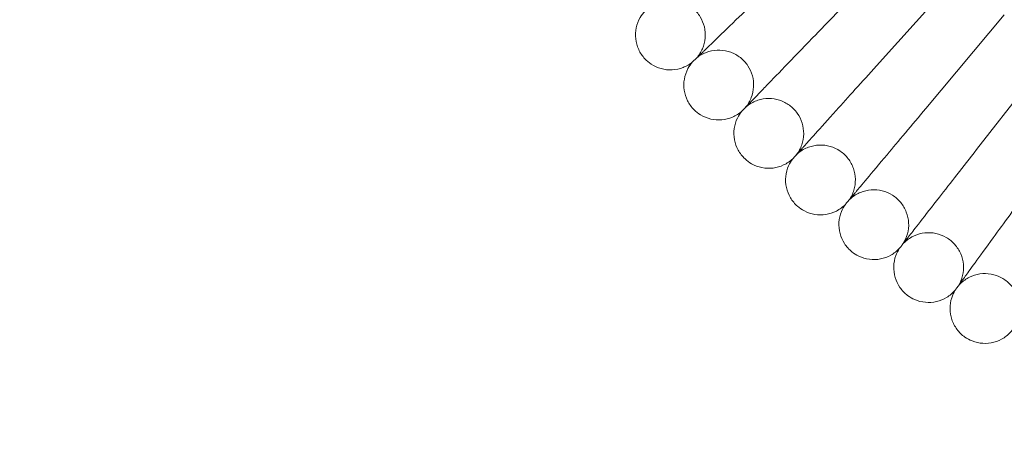
# Model space of a CAD drawing. Units: inches. Extents: x 14631 to 22231, y 684 to 8284.
# Drawn here: x 17947 to 18173, y 4081 to 4176 of the extents above; entities that cross this region are included whole.
import ezdxf

# ---------------------------------------------------------------- set-up
doc = ezdxf.new("R2010")
doc.units = ezdxf.units.IN
doc.header["$MEASUREMENT"] = 0

# ---------------------------------------------------------------- blocks, each defined once
blk = doc.blocks.new('A$C0da50a14')
at = {"color": 0, "linetype": 'Continuous', "lineweight": 0}
for p, q in [((8153.06, 4249.95), (8133.6, 4229.81)), ((8163.29, 4240.41), (8144.55, 4219.6)), ((8173.85, 4231.23), (8155.85, 4209.78)), ((8184.72, 4222.42), (8167.48, 4200.36))]:
    blk.add_line(p, q, dxfattribs=at)
for radius in [3800, 3750, 392.5]:
    blk.add_circle((8431.52, 4538.32), radius, dxfattribs=at)
for radius, start, end in [(365.51, 196.2041, 268.5852), (388.5, 227.6659, 234.7216)]:
    blk.add_arc((8431.52, 4538.32), radius, start, end, dxfattribs=at)
for points, knots in [([(8123.02, 4240.39), (8121.23, 4238.67), (8119.47, 4236.97), (8116.11, 4233.72), (8114.53, 4232.2), (8111.04, 4228.82), (8109.3, 4227.14), (8106.58, 4224.52), (8105.67, 4223.64), (8105.24, 4223.22)], [-3.602623, -3.602623, -3.602623, -3.602623, -2.85716, -2.85716, -2.122112, -2.122112, -1.076431, -1.076431, -0.001699, -0.001699, -0.001699, -0.001699]), ([(8103.28, 4221.34), (8103.85, 4221.97), (8104.32, 4222.71), (8104.98, 4224.27), (8105.19, 4225.11), (8105.34, 4226.79), (8105.28, 4227.66), (8104.89, 4229.3), (8104.56, 4230.1), (8103.68, 4231.54), (8103.12, 4232.2), (8101.83, 4233.29), (8101.09, 4233.74), (8099.52, 4234.37), (8098.68, 4234.57), (8097, 4234.68), (8096.13, 4234.6), (8094.5, 4234.18), (8093.7, 4233.84), (8092.8, 4233.26), (8092.61, 4233.13), (8092.42, 4232.99)], [0, 0, 0, 0, 2.554678, 2.554678, 5.086757, 5.086757, 7.619237, 7.619237, 10.15171, 10.15171, 12.684184, 12.684184, 15.216657, 15.216657, 17.74913, 17.74913, 20.281603, 20.281603, 22.814076, 22.814076, 23.510617, 23.510617, 23.510617, 23.510617]), ([(8091.45, 4221.19), (8090.86, 4221.81), (8090.38, 4222.53), (8089.67, 4224.08), (8089.44, 4224.91), (8089.25, 4226.59), (8089.29, 4227.45), (8089.64, 4229.1), (8089.95, 4229.91), (8090.68, 4231.19), (8091.06, 4231.7), (8091.5, 4232.15)], [0, 0, 0, 0, 2.554678, 2.554678, 5.086757, 5.086757, 7.619237, 7.619237, 10.15171, 10.15171, 12.035499, 12.035499, 12.035499, 12.035499]), ([(8116.43, 4212.03), (8116.65, 4212.26), (8117.01, 4212.62), (8117.98, 4213.63), (8118.6, 4214.28), (8120.66, 4216.4), (8122.32, 4218.12), (8126.2, 4222.14), (8128.38, 4224.4), (8131.64, 4227.78), (8132.62, 4228.79), (8133.6, 4229.81)], [-3.596791, -3.596791, -3.596791, -3.596791, -3.026184, -3.026184, -2.448618, -2.448618, -1.43943, -1.43943, -0.425185, -0.425185, 0, 0, 0, 0]), ([(8102.39, 4220.47), (8101.73, 4219.93), (8100.98, 4219.49), (8099.4, 4218.88), (8098.55, 4218.7), (8096.87, 4218.61), (8096, 4218.7), (8094.38, 4219.15), (8093.59, 4219.5), (8092.36, 4220.32), (8091.87, 4220.73), (8091.45, 4221.19)], [0, 0, 0, 0, 2.554678, 2.554678, 5.086757, 5.086757, 7.619237, 7.619237, 10.15171, 10.15171, 12.035499, 12.035499, 12.035499, 12.035499]), ([(8105.24, 4223.22), (8105.08, 4223.07), (8104.93, 4222.93), (8103.95, 4221.98), (8103.35, 4221.4), (8102.76, 4220.83), (8102.62, 4220.7), (8102.48, 4220.56), (8102.45, 4220.53), (8102.41, 4220.49), (8102.4, 4220.49), (8102.39, 4220.48), (8102.39, 4220.48), (8102.39, 4220.47), (8102.39, 4220.47), (8102.39, 4220.47)], [-7.094972, -7.094972, -7.094972, -7.094972, -6.831764, -6.831764, -5.303711, -5.303711, -4.542591, -4.542591, -4.162253, -4.162253, -3.97203, -3.97203, -3.859223, -3.859223, -3.781787, -3.781787, -3.781787, -3.781787]), ([(8114.55, 4210.08), (8115.09, 4210.73), (8115.53, 4211.49), (8116.14, 4213.07), (8116.32, 4213.91), (8116.41, 4215.6), (8116.32, 4216.46), (8115.87, 4218.09), (8115.52, 4218.88), (8114.58, 4220.28), (8114, 4220.92), (8112.67, 4221.97), (8111.92, 4222.39), (8110.33, 4222.97), (8109.48, 4223.14), (8107.8, 4223.19), (8106.94, 4223.08), (8105.32, 4222.61), (8104.54, 4222.24), (8103.65, 4221.63), (8103.46, 4221.49), (8103.28, 4221.34)], [0, 0, 0, 0, 2.554678, 2.554678, 5.086757, 5.086757, 7.619237, 7.619237, 10.15171, 10.15171, 12.684184, 12.684184, 15.216657, 15.216657, 17.74913, 17.74913, 20.281603, 20.281603, 22.814076, 22.814076, 23.510617, 23.510617, 23.510617, 23.510617]), ([(8102.72, 4209.51), (8102.12, 4210.11), (8101.61, 4210.82), (8100.85, 4212.34), (8100.59, 4213.16), (8100.34, 4214.83), (8100.35, 4215.7), (8100.64, 4217.36), (8100.92, 4218.18), (8101.61, 4219.48), (8101.97, 4220), (8102.39, 4220.47)], [0, 0, 0, 0, 2.554678, 2.554678, 5.086757, 5.086757, 7.619237, 7.619237, 10.15171, 10.15171, 12.035499, 12.035499, 12.035499, 12.035499]), ([(8128.01, 4201.23), (8128.41, 4201.67), (8129.26, 4202.62), (8131.79, 4205.42), (8133.41, 4207.22), (8136.66, 4210.83), (8138.13, 4212.46), (8141.25, 4215.93), (8142.89, 4217.75), (8144.55, 4219.6)], [0.001699, 0.001699, 0.001699, 0.001699, 1.076431, 1.076431, 2.122112, 2.122112, 2.85716, 2.85716, 3.602623, 3.602623, 3.602623, 3.602623]), ([(8126.2, 4199.21), (8126.71, 4199.89), (8127.13, 4200.66), (8127.69, 4202.26), (8127.84, 4203.11), (8127.86, 4204.8), (8127.74, 4205.65), (8127.24, 4207.27), (8126.86, 4208.04), (8125.88, 4209.42), (8125.27, 4210.03), (8123.91, 4211.03), (8123.14, 4211.43), (8121.53, 4211.95), (8120.68, 4212.09), (8118.99, 4212.09), (8118.14, 4211.95), (8116.53, 4211.42), (8115.77, 4211.02), (8114.9, 4210.38), (8114.72, 4210.23), (8114.55, 4210.08)], [0, 0, 0, 0, 2.554678, 2.554678, 5.086757, 5.086757, 7.619237, 7.619237, 10.15171, 10.15171, 12.684184, 12.684184, 15.216657, 15.216657, 17.74913, 17.74913, 20.281603, 20.281603, 22.814076, 22.814076, 23.510617, 23.510617, 23.510617, 23.510617]), ([(8113.68, 4209.18), (8113.68, 4209.18), (8113.68, 4209.18), (8113.68, 4209.18), (8114.54, 4210.07), (8116.05, 4211.63), (8116.24, 4211.82), (8116.43, 4212.03)], [-3.828749, -3.828749, -3.828749, -3.828749, -3.828052, -3.828052, -0.443275, -0.443275, -0.001665, -0.001665, -0.001665, -0.001665]), ([(8113.68, 4209.18), (8113.04, 4208.61), (8112.31, 4208.15), (8110.75, 4207.48), (8109.91, 4207.27), (8108.23, 4207.12), (8107.36, 4207.19), (8105.72, 4207.57), (8104.92, 4207.9), (8103.66, 4208.67), (8103.16, 4209.07), (8102.72, 4209.51)], [0, 0, 0, 0, 2.554678, 2.554678, 5.086757, 5.086757, 7.619237, 7.619237, 10.15171, 10.15171, 12.035499, 12.035499, 12.035499, 12.035499]), ([(8114.4, 4198.24), (8113.77, 4198.82), (8113.24, 4199.51), (8112.43, 4201), (8112.14, 4201.81), (8111.83, 4203.47), (8111.81, 4204.34), (8112.04, 4206.01), (8112.29, 4206.84), (8112.94, 4208.16), (8113.28, 4208.7), (8113.68, 4209.18)], [0, 0, 0, 0, 2.554678, 2.554678, 5.086757, 5.086757, 7.619237, 7.619237, 10.15171, 10.15171, 12.035499, 12.035499, 12.035499, 12.035499]), ([(8139.96, 4190.84), (8140.35, 4191.3), (8141.16, 4192.28), (8143.59, 4195.17), (8145.14, 4197.02), (8148.27, 4200.74), (8149.68, 4202.42), (8152.68, 4206), (8154.25, 4207.88), (8155.85, 4209.78)], [0.001699, 0.001699, 0.001699, 0.001699, 1.076431, 1.076431, 2.122112, 2.122112, 2.85716, 2.85716, 3.602623, 3.602623, 3.602623, 3.602623]), ([(8125.36, 4198.29), (8125.36, 4198.29), (8125.36, 4198.29), (8125.36, 4198.29), (8125.37, 4198.29), (8125.38, 4198.3), (8125.38, 4198.31), (8125.42, 4198.35), (8125.45, 4198.38), (8125.58, 4198.53), (8125.71, 4198.67), (8126.26, 4199.28), (8126.82, 4199.9), (8127.73, 4200.91), (8127.87, 4201.07), (8128.01, 4201.23)], [3.781787, 3.781787, 3.781787, 3.781787, 3.859223, 3.859223, 3.97203, 3.97203, 4.162253, 4.162253, 4.542591, 4.542591, 5.303711, 5.303711, 6.831764, 6.831764, 7.094972, 7.094972, 7.094972, 7.094972]), ([(8138.22, 4188.76), (8138.71, 4189.46), (8139.1, 4190.24), (8139.6, 4191.86), (8139.72, 4192.72), (8139.69, 4194.4), (8139.54, 4195.26), (8138.98, 4196.85), (8138.57, 4197.61), (8137.54, 4198.95), (8136.91, 4199.55), (8135.52, 4200.5), (8134.73, 4200.87), (8133.11, 4201.33), (8132.25, 4201.44), (8130.57, 4201.38), (8129.72, 4201.21), (8128.13, 4200.62), (8127.38, 4200.2), (8126.54, 4199.53), (8126.36, 4199.37), (8126.2, 4199.21)], [0, 0, 0, 0, 2.554678, 2.554678, 5.086757, 5.086757, 7.619237, 7.619237, 10.15171, 10.15171, 12.684184, 12.684184, 15.216657, 15.216657, 17.74913, 17.74913, 20.281603, 20.281603, 22.814076, 22.814076, 23.510617, 23.510617, 23.510617, 23.510617]), ([(8152.26, 4180.88), (8152.63, 4181.35), (8153.42, 4182.35), (8155.74, 4185.33), (8157.23, 4187.23), (8160.22, 4191.06), (8161.57, 4192.79), (8164.44, 4196.47), (8165.95, 4198.4), (8167.48, 4200.36)], [0.001699, 0.001699, 0.001699, 0.001699, 1.076431, 1.076431, 2.122112, 2.122112, 2.85716, 2.85716, 3.602623, 3.602623, 3.602623, 3.602623]), ([(8125.36, 4198.29), (8124.75, 4197.7), (8124.02, 4197.21), (8122.49, 4196.49), (8121.66, 4196.25), (8119.98, 4196.04), (8119.12, 4196.08), (8117.46, 4196.41), (8116.65, 4196.71), (8115.37, 4197.43), (8114.85, 4197.81), (8114.4, 4198.24)], [0, 0, 0, 0, 2.554678, 2.554678, 5.086757, 5.086757, 7.619237, 7.619237, 10.15171, 10.15171, 12.035499, 12.035499, 12.035499, 12.035499]), ([(8126.46, 4187.38), (8125.81, 4187.93), (8125.26, 4188.61), (8124.39, 4190.06), (8124.07, 4190.87), (8123.71, 4192.52), (8123.66, 4193.38), (8123.83, 4195.06), (8124.05, 4195.9), (8124.65, 4197.24), (8124.98, 4197.79), (8125.36, 4198.29)], [0, 0, 0, 0, 2.554678, 2.554678, 5.086757, 5.086757, 7.619237, 7.619237, 10.15171, 10.15171, 12.035499, 12.035499, 12.035499, 12.035499]), ([(8137.42, 4187.81), (8137.42, 4187.81), (8137.42, 4187.81), (8137.42, 4187.81), (8137.42, 4187.82), (8137.43, 4187.82), (8137.44, 4187.83), (8137.47, 4187.87), (8137.5, 4187.91), (8137.62, 4188.06), (8137.75, 4188.21), (8138.27, 4188.83), (8138.81, 4189.47), (8139.69, 4190.52), (8139.82, 4190.68), (8139.96, 4190.84)], [3.781787, 3.781787, 3.781787, 3.781787, 3.859223, 3.859223, 3.97203, 3.97203, 4.162253, 4.162253, 4.542591, 4.542591, 5.303711, 5.303711, 6.831764, 6.831764, 7.094972, 7.094972, 7.094972, 7.094972]), ([(8150.59, 4178.74), (8151.06, 4179.45), (8151.42, 4180.25), (8151.87, 4181.88), (8151.96, 4182.74), (8151.87, 4184.43), (8151.69, 4185.27), (8151.07, 4186.85), (8150.64, 4187.59), (8149.56, 4188.9), (8148.91, 4189.47), (8147.49, 4190.37), (8146.69, 4190.71), (8145.06, 4191.12), (8144.19, 4191.2), (8142.51, 4191.08), (8141.67, 4190.88), (8140.1, 4190.24), (8139.37, 4189.79), (8138.55, 4189.09), (8138.38, 4188.93), (8138.22, 4188.76)], [0, 0, 0, 0, 2.554678, 2.554678, 5.086757, 5.086757, 7.619237, 7.619237, 10.15171, 10.15171, 12.684184, 12.684184, 15.216657, 15.216657, 17.74913, 17.74913, 20.281603, 20.281603, 22.814076, 22.814076, 23.510617, 23.510617, 23.510617, 23.510617]), ([(8164.91, 4171.35), (8165.26, 4171.83), (8166.01, 4172.86), (8168.23, 4175.92), (8169.65, 4177.87), (8172.51, 4181.81), (8173.79, 4183.58), (8176.54, 4187.36), (8177.98, 4189.34), (8179.44, 4191.35)], [0.001699, 0.001699, 0.001699, 0.001699, 1.076431, 1.076431, 2.122112, 2.122112, 2.85716, 2.85716, 3.602623, 3.602623, 3.602623, 3.602623]), ([(8137.42, 4187.81), (8136.82, 4187.2), (8136.12, 4186.68), (8134.61, 4185.91), (8133.78, 4185.64), (8132.12, 4185.38), (8131.25, 4185.38), (8129.59, 4185.65), (8128.76, 4185.93), (8127.46, 4186.61), (8126.93, 4186.96), (8126.46, 4187.38)], [0, 0, 0, 0, 2.554678, 2.554678, 5.086757, 5.086757, 7.619237, 7.619237, 10.15171, 10.15171, 12.035499, 12.035499, 12.035499, 12.035499]), ([(8138.89, 4176.94), (8138.23, 4177.48), (8137.65, 4178.13), (8136.73, 4179.56), (8136.39, 4180.35), (8135.97, 4181.99), (8135.89, 4182.85), (8136, 4184.53), (8136.19, 4185.38), (8136.74, 4186.74), (8137.05, 4187.3), (8137.42, 4187.81)], [0, 0, 0, 0, 2.554678, 2.554678, 5.086757, 5.086757, 7.619237, 7.619237, 10.15171, 10.15171, 12.035499, 12.035499, 12.035499, 12.035499]), ([(8149.83, 4177.76), (8149.83, 4177.76), (8149.83, 4177.76), (8149.83, 4177.76), (8149.83, 4177.76), (8149.84, 4177.77), (8149.85, 4177.78), (8149.88, 4177.82), (8149.91, 4177.86), (8150.03, 4178.01), (8150.15, 4178.17), (8150.65, 4178.81), (8151.17, 4179.47), (8152, 4180.54), (8152.13, 4180.71), (8152.26, 4180.88)], [3.781787, 3.781787, 3.781787, 3.781787, 3.859223, 3.859223, 3.97203, 3.97203, 4.162253, 4.162253, 4.542591, 4.542591, 5.303711, 5.303711, 6.831764, 6.831764, 7.094972, 7.094972, 7.094972, 7.094972]), ([(8163.31, 4169.15), (8163.76, 4169.88), (8164.09, 4170.69), (8164.48, 4172.34), (8164.54, 4173.2), (8164.39, 4174.88), (8164.18, 4175.72), (8163.51, 4177.27), (8163.05, 4178.01), (8161.93, 4179.27), (8161.26, 4179.82), (8159.8, 4180.67), (8159, 4180.98), (8157.35, 4181.34), (8156.48, 4181.38), (8154.8, 4181.2), (8153.97, 4180.98), (8152.43, 4180.28), (8151.71, 4179.8), (8150.91, 4179.08), (8150.75, 4178.91), (8150.59, 4178.74)], [0, 0, 0, 0, 2.554678, 2.554678, 5.086757, 5.086757, 7.619237, 7.619237, 10.15171, 10.15171, 12.684184, 12.684184, 15.216657, 15.216657, 17.74913, 17.74913, 20.281603, 20.281603, 22.814076, 22.814076, 23.510617, 23.510617, 23.510617, 23.510617]), ([(8149.83, 4177.76), (8149.25, 4177.13), (8148.57, 4176.59), (8147.09, 4175.76), (8146.27, 4175.47), (8144.62, 4175.15), (8143.75, 4175.12), (8142.08, 4175.33), (8141.25, 4175.57), (8139.92, 4176.21), (8139.38, 4176.55), (8138.89, 4176.94)], [0, 0, 0, 0, 2.554678, 2.554678, 5.086757, 5.086757, 7.619237, 7.619237, 10.15171, 10.15171, 12.035499, 12.035499, 12.035499, 12.035499]), ([(8151.68, 4166.95), (8151, 4167.46), (8150.4, 4168.09), (8149.43, 4169.49), (8149.06, 4170.27), (8148.58, 4171.89), (8148.47, 4172.75), (8148.53, 4174.43), (8148.69, 4175.28), (8149.19, 4176.67), (8149.48, 4177.24), (8149.83, 4177.76)], [0, 0, 0, 0, 2.554678, 2.554678, 5.086757, 5.086757, 7.619237, 7.619237, 10.15171, 10.15171, 12.035499, 12.035499, 12.035499, 12.035499]), ([(8176.36, 4160.02), (8176.78, 4160.76), (8177.08, 4161.58), (8177.41, 4163.24), (8177.44, 4164.11), (8177.24, 4165.78), (8177, 4166.61), (8176.28, 4168.14), (8175.79, 4168.86), (8174.62, 4170.08), (8173.94, 4170.61), (8172.45, 4171.41), (8171.63, 4171.69), (8169.97, 4171.99), (8169.11, 4172), (8167.43, 4171.76), (8166.61, 4171.51), (8165.1, 4170.76), (8164.39, 4170.26), (8163.62, 4169.5), (8163.46, 4169.33), (8163.31, 4169.15)], [0, 0, 0, 0, 2.554678, 2.554678, 5.086757, 5.086757, 7.619237, 7.619237, 10.15171, 10.15171, 12.684184, 12.684184, 15.216657, 15.216657, 17.74913, 17.74913, 20.281603, 20.281603, 22.814076, 22.814076, 23.510617, 23.510617, 23.510617, 23.510617]), ([(8162.58, 4168.15), (8162.58, 4168.15), (8162.58, 4168.15), (8162.58, 4168.15), (8162.59, 4168.15), (8162.59, 4168.16), (8162.6, 4168.17), (8162.63, 4168.21), (8162.66, 4168.25), (8162.77, 4168.41), (8162.89, 4168.57), (8163.37, 4169.23), (8163.86, 4169.91), (8164.66, 4171.01), (8164.78, 4171.17), (8164.91, 4171.35)], [3.781787, 3.781787, 3.781787, 3.781787, 3.859223, 3.859223, 3.97203, 3.97203, 4.162253, 4.162253, 4.542591, 4.542591, 5.303711, 5.303711, 6.831764, 6.831764, 7.094972, 7.094972, 7.094972, 7.094972]), ([(8162.58, 4168.15), (8162.03, 4167.5), (8161.36, 4166.93), (8159.91, 4166.06), (8159.11, 4165.73), (8157.47, 4165.35), (8156.6, 4165.3), (8154.92, 4165.45), (8154.08, 4165.67), (8152.73, 4166.25), (8152.18, 4166.57), (8151.68, 4166.95)], [0, 0, 0, 0, 2.554678, 2.554678, 5.086757, 5.086757, 7.619237, 7.619237, 10.15171, 10.15171, 12.035499, 12.035499, 12.035499, 12.035499]), ([(8164.81, 4157.41), (8164.11, 4157.9), (8163.49, 4158.51), (8162.48, 4159.87), (8162.08, 4160.64), (8161.54, 4162.24), (8161.4, 4163.09), (8161.4, 4164.78), (8161.53, 4165.63), (8161.99, 4167.03), (8162.25, 4167.61), (8162.58, 4168.15)], [0, 0, 0, 0, 2.554678, 2.554678, 5.086757, 5.086757, 7.619237, 7.619237, 10.15171, 10.15171, 12.035499, 12.035499, 12.035499, 12.035499]), ([(8175.66, 4158.99), (8175.14, 4158.32), (8174.49, 4157.73), (8173.07, 4156.8), (8172.28, 4156.45), (8170.65, 4156.02), (8169.79, 4155.93), (8168.1, 4156.02), (8167.26, 4156.21), (8165.89, 4156.75), (8165.33, 4157.05), (8164.81, 4157.41)], [0, 0, 0, 0, 2.554678, 2.554678, 5.086757, 5.086757, 7.619237, 7.619237, 10.15171, 10.15171, 12.035499, 12.035499, 12.035499, 12.035499])]:
    blk.add_open_spline(points, degree=3, knots=knots, dxfattribs=at)

msp = doc.modelspace()

# ---------------------------------------------------------------- block references
msp.add_blockref('A$C0da50a14', (9999.14, -54.13))

doc.saveas('drawing.dxf')
